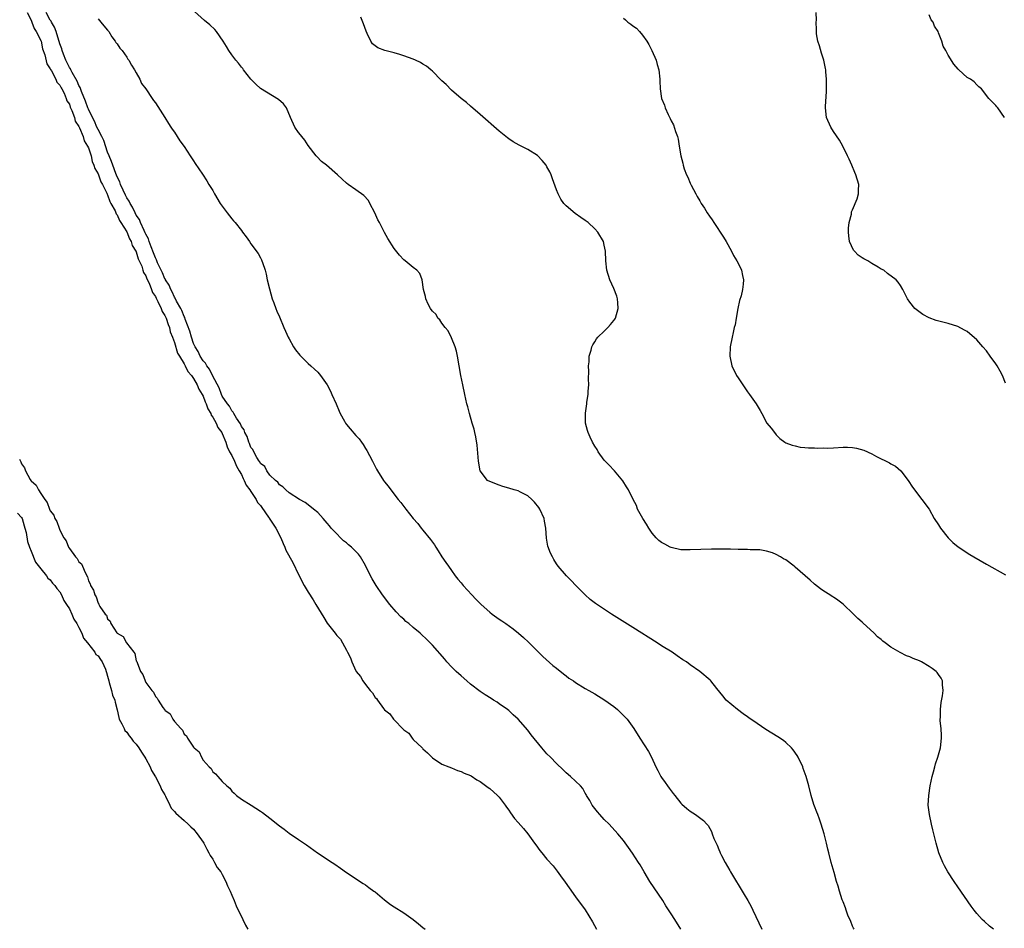
# Model space of a CAD drawing. Units: inches. Extents: x 2607000 to 2610000, y 1515000 to 1518000.
# Drawn here: x 2608911 to 2609117, y 1516423 to 1516613 of the extents above; entities that cross this region are included whole.
import ezdxf

# ---------------------------------------------------------------- set-up
doc = ezdxf.new("R2010")
doc.units = ezdxf.units.IN
doc.header["$MEASUREMENT"] = 0
doc.layers.add('LD26071515_10ft', color=102, linetype='Continuous')

msp = doc.modelspace()

# ---------------------------------------------------------------- linework, layer by layer
at = {"layer": 'LD26071515_10ft'}
for points, elevation in [([(2608912.18, 1516615), (2608913, 1516613.36), (2608913.14, 1516613), (2608913.61, 1516611.61), (2608914.06, 1516611), (2608915, 1516609.14), (2608915.05, 1516609), (2608915.39, 1516607.39), (2608915.84, 1516606.16), (2608916.25, 1516604.25), (2608917, 1516603.21), (2608917.05, 1516603.05), (2608917.24, 1516602.76), (2608918.17, 1516601), (2608918.39, 1516600.39), (2608919, 1516599.79), (2608919.24, 1516599.24), (2608919.41, 1516599), (2608919.88, 1516598.12), (2608920.35, 1516597), (2608920.48, 1516596.48), (2608921, 1516595.77), (2608921.19, 1516595.19), (2608921.53, 1516594.47), (2608922.03, 1516593), (2608922.21, 1516592.21), (2608923, 1516591.15), (2608923.13, 1516590.87), (2608923.85, 1516589), (2608924.09, 1516588.09), (2608924.82, 1516587), (2608925, 1516586.63), (2608925.52, 1516585), (2608925.78, 1516583.78), (2608926.14, 1516583), (2608926.29, 1516582.29), (2608927, 1516581.21), (2608927.56, 1516579.56), (2608927.9, 1516579), (2608928.83, 1516577.17), (2608928.91, 1516576.91), (2608929, 1516576.79), (2608929.43, 1516575.43), (2608929.7, 1516575), (2608930.58, 1516573.42), (2608930.75, 1516573), (2608930.8, 1516572.8), (2608931, 1516572.6), (2608931.46, 1516571.46), (2608931.8, 1516571), (2608933, 1516569.08), (2608933.57, 1516567.57), (2608933.93, 1516567), (2608934.17, 1516566.17), (2608934.94, 1516565), (2608934.95, 1516564.95), (2608935, 1516564.88), (2608935.43, 1516563.43), (2608936.13, 1516561.87), (2608936.4, 1516561), (2608936.51, 1516560.51), (2608937, 1516559.84), (2608937.22, 1516559.22), (2608937.7, 1516558.3), (2608938.21, 1516557), (2608938.38, 1516556.38), (2608939, 1516555.53), (2608939.15, 1516555.15), (2608939.53, 1516554.47), (2608940.19, 1516553), (2608940.39, 1516552.39), (2608941, 1516551.56), (2608941.25, 1516551), (2608941.65, 1516549.65), (2608941.93, 1516549), (2608942.12, 1516548.12), (2608942.57, 1516547), (2608943, 1516545.87), (2608943.66, 1516543.66), (2608944.03, 1516543), (2608945, 1516541.43), (2608945.24, 1516541), (2608945.82, 1516539.82), (2608946.54, 1516539), (2608947, 1516538.34), (2608947.75, 1516537), (2608948.1, 1516536.1), (2608948.82, 1516535), (2608949, 1516534.66), (2608949.44, 1516533.44), (2608949.66, 1516533), (2608949.97, 1516531.97), (2608950.58, 1516531), (2608950.67, 1516530.67), (2608951, 1516530.27), (2608951.7, 1516529), (2608952.1, 1516528.1), (2608952.92, 1516527), (2608953, 1516526.84), (2608953.73, 1516525), (2608954.02, 1516524.02), (2608954.55, 1516523), (2608955, 1516522.21), (2608955.57, 1516521), (2608955.98, 1516519.98), (2608956.57, 1516519), (2608957, 1516518.21), (2608957.39, 1516517.39), (2608957.61, 1516517), (2608958.03, 1516516.03), (2608958.79, 1516515), (2608959, 1516514.69), (2608960.08, 1516513), (2608960.39, 1516512.39), (2608961, 1516511.74), (2608961.31, 1516511.31), (2608962.69, 1516509.31), (2608962.89, 1516509), (2608962.93, 1516508.93), (2608963, 1516508.85), (2608964.19, 1516507), (2608965.27, 1516505), (2608965.77, 1516503.77), (2608966.1, 1516503), (2608966.35, 1516502.35), (2608967.79, 1516499.79), (2608969, 1516497.32), (2608970.17, 1516495), (2608971, 1516493.56), (2608972.01, 1516492.01), (2608972.59, 1516491), (2608974.25, 1516488.25), (2608975, 1516487.1), (2608976.65, 1516485), (2608976.79, 1516484.79), (2608977, 1516484.54), (2608977.74, 1516483.74), (2608978.16, 1516483), (2608979, 1516481.42), (2608979.26, 1516481), (2608979.84, 1516479.84), (2608980.16, 1516479), (2608981, 1516477.1), (2608981.06, 1516477), (2608981.95, 1516475.95), (2608982.45, 1516475), (2608983, 1516474.22), (2608983.99, 1516473), (2608984.47, 1516472.47), (2608985, 1516471.56), (2608985.33, 1516471.33), (2608985.5, 1516471), (2608986.8, 1516469.2), (2608987, 1516468.94), (2608988.1, 1516468.1), (2608988.87, 1516467), (2608989, 1516466.85), (2608990.91, 1516464.91), (2608991, 1516464.77), (2608992.05, 1516464.05), (2608992.8, 1516463), (2608993, 1516462.76), (2608994.87, 1516461), (2608994.93, 1516460.93), (2608995, 1516460.8), (2608995.95, 1516459.95), (2608996.9, 1516459), (2608997, 1516458.88), (2608999, 1516457.59), (2609000.44, 1516457), (2609001, 1516456.79), (2609002.27, 1516456.27), (2609003, 1516456.06), (2609003.69, 1516455.69), (2609005, 1516455.16), (2609005.09, 1516455.09), (2609006.3, 1516454.3), (2609007, 1516453.94), (2609008.68, 1516452.68), (2609009, 1516452.46), (2609010.65, 1516451), (2609011, 1516450.63), (2609012.24, 1516449), (2609012.54, 1516448.54), (2609013, 1516447.91), (2609013.36, 1516447.36), (2609014.21, 1516446.21), (2609015, 1516445.36), (2609016.06, 1516444.06), (2609017, 1516443), (2609018.42, 1516441), (2609018.64, 1516440.64), (2609019.49, 1516439.49), (2609019.91, 1516439), (2609021, 1516437.66), (2609022.27, 1516436.27), (2609023.13, 1516435.13), (2609023.8, 1516434.2), (2609024.82, 1516432.82), (2609025.64, 1516431.64), (2609027, 1516429.76), (2609029, 1516427.07), (2609030.55, 1516424.55), (2609031.4, 1516423)], 7570), ([(2609049, 1516423.04), (2609047.74, 1516425), (2609047, 1516426.21), (2609045.91, 1516427.91), (2609045.25, 1516429), (2609042.56, 1516433), (2609041.34, 1516435), (2609040.49, 1516436.49), (2609040.18, 1516437), (2609038.91, 1516438.91), (2609038.1, 1516440.1), (2609037, 1516441.56), (2609035.85, 1516443), (2609034, 1516445), (2609033, 1516445.99), (2609032.05, 1516447), (2609031.59, 1516447.59), (2609030.46, 1516449), (2609029.98, 1516449.98), (2609029.27, 1516451), (2609029.21, 1516451.21), (2609029, 1516451.51), (2609028.48, 1516452.48), (2609027.99, 1516453), (2609025.91, 1516455), (2609025, 1516455.75), (2609024.38, 1516456.38), (2609023, 1516457.7), (2609021.71, 1516459), (2609021, 1516459.75), (2609019.9, 1516461), (2609017.72, 1516463.72), (2609017, 1516464.69), (2609015, 1516467), (2609013.93, 1516467.93), (2609013, 1516468.79), (2609012.74, 1516469), (2609011, 1516470.23), (2609010.54, 1516470.54), (2609009.82, 1516471), (2609009.3, 1516471.3), (2609008.08, 1516472.08), (2609007, 1516472.81), (2609005, 1516474.34), (2609004.24, 1516475), (2609003, 1516476.04), (2609001.95, 1516477), (2609001, 1516477.96), (2609000.04, 1516479), (2608999.58, 1516479.58), (2608997, 1516482.48), (2608996.52, 1516483), (2608995.77, 1516483.77), (2608994.74, 1516484.74), (2608994.46, 1516485), (2608993, 1516486.19), (2608992.05, 1516487), (2608991.46, 1516487.46), (2608991, 1516487.91), (2608990.43, 1516488.43), (2608989.45, 1516489.45), (2608988.11, 1516491), (2608986.56, 1516493), (2608985.22, 1516495), (2608984.37, 1516496.37), (2608984.04, 1516497), (2608983, 1516499.14), (2608981.94, 1516501), (2608981.54, 1516501.54), (2608981, 1516502.11), (2608980.04, 1516503), (2608979.47, 1516503.47), (2608979, 1516503.91), (2608978.37, 1516504.37), (2608977.73, 1516505), (2608977, 1516505.79), (2608975.84, 1516507), (2608975.45, 1516507.45), (2608975, 1516508.03), (2608974.53, 1516508.53), (2608974.15, 1516509), (2608973, 1516510.24), (2608972.14, 1516511), (2608971, 1516511.91), (2608970.35, 1516512.35), (2608969.2, 1516513), (2608967, 1516514.4), (2608966.3, 1516515), (2608965.66, 1516515.66), (2608965, 1516516.06), (2608964.66, 1516516.66), (2608964.16, 1516517), (2608963, 1516518.12), (2608962.37, 1516519), (2608961.9, 1516519.9), (2608961, 1516520.53), (2608960.86, 1516520.86), (2608960.74, 1516521), (2608960.24, 1516521.76), (2608959.59, 1516523), (2608959.44, 1516523.44), (2608959, 1516523.9), (2608958.73, 1516524.73), (2608958.57, 1516525), (2608958.21, 1516526.21), (2608957.73, 1516527), (2608957.56, 1516527.56), (2608957, 1516528.26), (2608956.81, 1516528.81), (2608956, 1516530), (2608955.45, 1516531), (2608955.32, 1516531.32), (2608955, 1516531.55), (2608954.52, 1516532.52), (2608954.11, 1516533), (2608953, 1516534.67), (2608952.85, 1516535), (2608952.39, 1516536.39), (2608951, 1516538.81), (2608950.32, 1516540.32), (2608949.74, 1516541), (2608949.52, 1516541.52), (2608949, 1516542.01), (2608948.4, 1516543), (2608947.99, 1516543.99), (2608947.32, 1516545), (2608947, 1516545.67), (2608946.54, 1516547), (2608946.22, 1516548.22), (2608945.24, 1516550.76), (2608945.14, 1516551.14), (2608945, 1516551.34), (2608944.57, 1516552.57), (2608944.34, 1516553), (2608943.44, 1516554.56), (2608943.23, 1516555), (2608943.17, 1516555.17), (2608943, 1516555.37), (2608942.5, 1516556.5), (2608942.21, 1516557), (2608941.88, 1516557.88), (2608941.14, 1516559), (2608941.11, 1516559.11), (2608941, 1516559.24), (2608940.47, 1516560.47), (2608940.19, 1516561), (2608939.47, 1516562.53), (2608939.28, 1516563), (2608939.22, 1516563.22), (2608939, 1516563.61), (2608938.64, 1516564.64), (2608938.12, 1516565.88), (2608937.73, 1516567), (2608937.57, 1516567.57), (2608937, 1516568.59), (2608936.88, 1516568.88), (2608936.64, 1516569.36), (2608935.9, 1516571), (2608935.65, 1516571.65), (2608935, 1516572.55), (2608934.75, 1516573), (2608934.2, 1516574.2), (2608933.69, 1516575), (2608933.49, 1516575.49), (2608933, 1516576.18), (2608932.73, 1516576.73), (2608932.24, 1516577.76), (2608931.71, 1516579), (2608931.55, 1516579.55), (2608931, 1516580.59), (2608930.71, 1516581.29), (2608930.06, 1516583), (2608929.81, 1516583.81), (2608929.3, 1516585), (2608929, 1516585.77), (2608928.18, 1516588.18), (2608927.78, 1516589), (2608927, 1516590.5), (2608926.77, 1516591), (2608926.25, 1516592.25), (2608925.84, 1516593), (2608925, 1516594.73), (2608924.88, 1516595), (2608924.4, 1516596.4), (2608923.53, 1516598.47), (2608923.27, 1516599.27), (2608923, 1516599.7), (2608922.6, 1516600.6), (2608921.57, 1516602.43), (2608921.28, 1516603), (2608921.21, 1516603.21), (2608921, 1516603.5), (2608920.25, 1516605), (2608919.76, 1516606.24), (2608919.48, 1516607), (2608919.38, 1516607.39), (2608919, 1516608.42), (2608918.21, 1516611), (2608917.89, 1516611.89), (2608917.26, 1516613), (2608917.18, 1516613.18), (2608917, 1516613.41), (2608916.14, 1516615)], 7560), ([(2609085.29, 1516423), (2609085.21, 1516423.21), (2609085, 1516423.67), (2609084.62, 1516424.62), (2609084.03, 1516425.97), (2609083.65, 1516427), (2609083.5, 1516427.5), (2609083, 1516428.71), (2609082.83, 1516429.17), (2609082.25, 1516431), (2609081.99, 1516431.99), (2609081.65, 1516433), (2609081.12, 1516434.88), (2609080.52, 1516437), (2609079.99, 1516439), (2609079.78, 1516439.78), (2609079.52, 1516441), (2609079.04, 1516443), (2609078.43, 1516445), (2609078.06, 1516446.06), (2609077.68, 1516447), (2609077.51, 1516447.51), (2609077, 1516448.74), (2609076.85, 1516449.15), (2609076.3, 1516451), (2609075.82, 1516453), (2609075.28, 1516455), (2609074.66, 1516456.66), (2609074.55, 1516457), (2609073.58, 1516459), (2609073.37, 1516459.37), (2609072.54, 1516460.54), (2609072.17, 1516461), (2609071, 1516462.12), (2609070.51, 1516462.51), (2609069.32, 1516463.32), (2609068.06, 1516464.06), (2609066.84, 1516464.84), (2609065, 1516466.08), (2609063.27, 1516467.27), (2609063, 1516467.48), (2609062.09, 1516468.08), (2609060.9, 1516469), (2609058.55, 1516471), (2609057.85, 1516471.85), (2609056.6, 1516473.4), (2609055.34, 1516475), (2609055.17, 1516475.17), (2609053.02, 1516477), (2609051, 1516478.39), (2609050.19, 1516479), (2609049.45, 1516479.45), (2609048.24, 1516480.24), (2609047.18, 1516481), (2609045, 1516482.38), (2609044.06, 1516483), (2609039, 1516486.16), (2609034.53, 1516489), (2609031.18, 1516491.18), (2609030.04, 1516492.04), (2609029, 1516493.01), (2609027.05, 1516495), (2609026.05, 1516496.05), (2609025.06, 1516497), (2609023.33, 1516499), (2609023, 1516499.49), (2609022.43, 1516500.43), (2609022.13, 1516501), (2609021.76, 1516501.76), (2609021.2, 1516503.2), (2609020.88, 1516504.88), (2609020.73, 1516507), (2609020.45, 1516508.45), (2609020.38, 1516509), (2609019.48, 1516511), (2609019.29, 1516511.29), (2609018.41, 1516512.41), (2609017.83, 1516513), (2609017, 1516513.77), (2609015.47, 1516514.53), (2609015, 1516514.79), (2609014.16, 1516515), (2609013, 1516515.38), (2609011.75, 1516515.74), (2609011, 1516515.98), (2609009, 1516516.75), (2609008.55, 1516517), (2609007.02, 1516519), (2609006.66, 1516521), (2609006.36, 1516524.36), (2609006.1, 1516526.1), (2609005.88, 1516527), (2609005.73, 1516527.73), (2609005.34, 1516529), (2609004.76, 1516531), (2609004.4, 1516532.4), (2609004.23, 1516533), (2609003.77, 1516535), (2609003.36, 1516537), (2609002.98, 1516539), (2609002.27, 1516543), (2609002.05, 1516544.05), (2609001.76, 1516545), (2609001, 1516546.82), (2609000.31, 1516548.31), (2608999.7, 1516549), (2608999, 1516549.95), (2608998.59, 1516550.59), (2608998.15, 1516551), (2608997.77, 1516551.77), (2608997, 1516552.45), (2608996.78, 1516552.78), (2608996.58, 1516553), (2608996.11, 1516553.89), (2608995.61, 1516555), (2608995.54, 1516555.54), (2608995.17, 1516557), (2608994.83, 1516559), (2608994.36, 1516560.36), (2608993.78, 1516561), (2608993, 1516561.6), (2608991.27, 1516563), (2608991, 1516563.17), (2608990.15, 1516564.15), (2608989, 1516565.54), (2608987.69, 1516567.69), (2608986.95, 1516568.95), (2608985.91, 1516571), (2608985.59, 1516571.59), (2608984.94, 1516573), (2608983.91, 1516575), (2608983.62, 1516575.62), (2608982.68, 1516576.68), (2608981, 1516577.84), (2608979.37, 1516579), (2608979, 1516579.28), (2608978.09, 1516580.09), (2608977.14, 1516581), (2608974.8, 1516583), (2608973.78, 1516583.78), (2608972.81, 1516584.81), (2608972.67, 1516585), (2608971, 1516587.17), (2608970.28, 1516588.28), (2608969.65, 1516589), (2608969.39, 1516589.39), (2608969, 1516589.84), (2608968.17, 1516591), (2608967.27, 1516593), (2608966.45, 1516595), (2608965.84, 1516595.84), (2608964.8, 1516596.8), (2608961.04, 1516599.04), (2608960.01, 1516600.01), (2608959.01, 1516601), (2608957.46, 1516603), (2608957.28, 1516603.28), (2608957, 1516603.55), (2608956.41, 1516604.41), (2608955.86, 1516605), (2608955, 1516606.11), (2608954.41, 1516607), (2608953.89, 1516607.89), (2608953.18, 1516609), (2608951.78, 1516611), (2608951.42, 1516611.42), (2608950.4, 1516612.4), (2608949.3, 1516613.3), (2608947.21, 1516615.21)], 7540), ([(2609117, 1516537.39), (2609116.41, 1516539), (2609115.89, 1516539.89), (2609115.26, 1516541), (2609115, 1516541.39), (2609113.83, 1516543), (2609113, 1516544.11), (2609112.26, 1516545), (2609111, 1516546.43), (2609109, 1516548.16), (2609108.44, 1516548.44), (2609107, 1516549.24), (2609105, 1516549.87), (2609102.51, 1516550.51), (2609101.04, 1516551.04), (2609099.73, 1516551.73), (2609098.55, 1516552.55), (2609098.02, 1516553), (2609097, 1516554.29), (2609096.48, 1516555), (2609096.03, 1516556.03), (2609095.54, 1516557), (2609095, 1516557.84), (2609094.53, 1516558.53), (2609094.12, 1516559), (2609092.31, 1516560.31), (2609091.53, 1516561), (2609091, 1516561.25), (2609090.36, 1516561.64), (2609089, 1516562.41), (2609088.21, 1516563), (2609087.37, 1516563.37), (2609087, 1516563.64), (2609086.14, 1516564.14), (2609085.41, 1516565), (2609085.2, 1516565.2), (2609084.34, 1516567), (2609084.19, 1516568.19), (2609084.14, 1516569), (2609084.17, 1516569.83), (2609084.31, 1516571), (2609084.75, 1516572.75), (2609084.78, 1516573.22), (2609085, 1516573.68), (2609085.97, 1516575.97), (2609086.26, 1516577), (2609086.23, 1516577.77), (2609086.27, 1516579), (2609085.69, 1516581), (2609085.47, 1516581.47), (2609084.84, 1516583), (2609084.25, 1516584.25), (2609083.96, 1516585), (2609082.95, 1516587), (2609082.25, 1516588.25), (2609081, 1516590.09), (2609080.42, 1516591), (2609079.55, 1516593), (2609079.32, 1516595), (2609079.33, 1516595.33), (2609079.53, 1516598.47), (2609079.53, 1516599), (2609079.5, 1516599.5), (2609079.52, 1516601), (2609079.42, 1516602.58), (2609079.37, 1516603), (2609079.29, 1516603.29), (2609078.97, 1516605), (2609078.47, 1516606.47), (2609078.03, 1516608.03), (2609077.72, 1516609), (2609077.45, 1516610.55), (2609077.42, 1516611), (2609077.46, 1516611.46), (2609077.38, 1516613), (2609077.41, 1516613.41), (2609077.4, 1516615)], 7510), ([(2609116.8, 1516593), (2609115.4, 1516595), (2609115.22, 1516595.22), (2609115, 1516595.54), (2609114.25, 1516596.25), (2609113.55, 1516597), (2609111.97, 1516599), (2609111.43, 1516599.43), (2609111, 1516599.86), (2609110.46, 1516600.46), (2609109.7, 1516601), (2609109, 1516601.39), (2609107.24, 1516603), (2609107.1, 1516603.1), (2609106.16, 1516604.16), (2609105, 1516606.06), (2609104.53, 1516607), (2609103.96, 1516607.96), (2609103.69, 1516609), (2609103, 1516610.7), (2609102.89, 1516611), (2609102.11, 1516612.11), (2609101.86, 1516613), (2609101.48, 1516613.48), (2609101, 1516614.5)], 7500), ([(2608927, 1516613.65), (2608927.58, 1516613), (2608928.19, 1516612.19), (2608929, 1516611.29), (2608929.22, 1516611), (2608929.88, 1516609.88), (2608930.61, 1516609), (2608930.74, 1516608.74), (2608931, 1516608.43), (2608931.55, 1516607.55), (2608932.03, 1516607), (2608933, 1516605.67), (2608933.25, 1516605.25), (2608933.45, 1516605), (2608933.98, 1516603.98), (2608934.64, 1516603), (2608935, 1516602.38), (2608935.73, 1516601), (2608936.12, 1516600.12), (2608936.97, 1516599), (2608938.36, 1516597), (2608938.59, 1516596.59), (2608939, 1516596.05), (2608941, 1516592.98), (2608941.73, 1516591.73), (2608942.26, 1516591), (2608942.53, 1516590.53), (2608943, 1516589.91), (2608943.59, 1516589), (2608944.12, 1516588.12), (2608945, 1516586.95), (2608946.28, 1516585), (2608946.55, 1516584.55), (2608947, 1516583.92), (2608947.36, 1516583.36), (2608948.9, 1516581.1), (2608949.77, 1516579.77), (2608950.21, 1516579), (2608951, 1516577.69), (2608951.38, 1516577), (2608952.59, 1516575), (2608954.03, 1516573), (2608955, 1516571.81), (2608955.39, 1516571.39), (2608955.71, 1516571), (2608957, 1516569.31), (2608957.26, 1516569), (2608958.03, 1516568.03), (2608958.69, 1516567), (2608959, 1516566.55), (2608960.51, 1516564.51), (2608961, 1516563.58), (2608961.21, 1516563.21), (2608961.29, 1516563), (2608961.4, 1516562.6), (2608961.97, 1516561), (2608962.22, 1516560.22), (2608962.44, 1516559), (2608962.89, 1516557.11), (2608963.48, 1516555), (2608963.79, 1516554.21), (2608964.21, 1516553), (2608964.45, 1516552.45), (2608965, 1516551.28), (2608965.92, 1516549), (2608966.26, 1516548.26), (2608966.8, 1516547), (2608967, 1516546.62), (2608967.92, 1516545), (2608968.33, 1516544.33), (2608969.23, 1516543.23), (2608969.44, 1516543), (2608971, 1516541.5), (2608971.56, 1516541), (2608972.29, 1516540.29), (2608973, 1516539.65), (2608973.32, 1516539.32), (2608973.58, 1516539), (2608974.98, 1516537), (2608975.67, 1516535.67), (2608975.98, 1516535), (2608976.84, 1516533), (2608977.47, 1516531.47), (2608977.69, 1516531), (2608978.6, 1516529.4), (2608978.81, 1516529), (2608979, 1516528.72), (2608979.81, 1516527.81), (2608981, 1516526.37), (2608981.67, 1516525.67), (2608982.14, 1516525), (2608982.53, 1516524.53), (2608983, 1516523.68), (2608983.28, 1516523.28), (2608983.82, 1516522.18), (2608984.46, 1516521), (2608985, 1516519.91), (2608985.33, 1516519.33), (2608985.52, 1516519), (2608986.8, 1516517), (2608987, 1516516.73), (2608987.77, 1516515.76), (2608988.3, 1516515), (2608989.84, 1516513), (2608990.38, 1516512.38), (2608991, 1516511.53), (2608991.41, 1516511), (2608993, 1516509), (2608993.97, 1516507.97), (2608994.68, 1516507), (2608995, 1516506.6), (2608996.63, 1516504.63), (2608997, 1516504.03), (2608997.47, 1516503.47), (2608997.7, 1516503), (2608998.24, 1516502.24), (2608998.99, 1516501), (2608999.82, 1516499.82), (2609000.35, 1516499), (2609001, 1516498.12), (2609001.79, 1516497), (2609002.31, 1516496.31), (2609003, 1516495.52), (2609003.42, 1516495), (2609005.24, 1516493), (2609006.13, 1516492.13), (2609007.24, 1516491), (2609009, 1516489.43), (2609009.54, 1516489), (2609011, 1516487.92), (2609011.56, 1516487.56), (2609012.39, 1516487), (2609013.91, 1516485.91), (2609015.04, 1516485), (2609016.09, 1516484.09), (2609017.14, 1516483.14), (2609019, 1516481.25), (2609020.1, 1516480.1), (2609022.22, 1516478.22), (2609023, 1516477.64), (2609024.46, 1516476.46), (2609025, 1516476.08), (2609025.61, 1516475.61), (2609026.52, 1516475), (2609027, 1516474.65), (2609029, 1516473.4), (2609029.73, 1516473), (2609031, 1516472.27), (2609033.08, 1516471), (2609035, 1516469.61), (2609035.75, 1516469), (2609036.4, 1516468.4), (2609037.4, 1516467.4), (2609037.76, 1516467), (2609039.21, 1516465), (2609040.47, 1516463), (2609042.25, 1516460.25), (2609042.87, 1516459), (2609043.82, 1516457), (2609044.23, 1516456.23), (2609044.83, 1516455), (2609045, 1516454.74), (2609045.74, 1516453.74), (2609046.23, 1516453), (2609046.57, 1516452.57), (2609047, 1516451.96), (2609047.43, 1516451.43), (2609047.75, 1516451), (2609049, 1516449.42), (2609049.22, 1516449.21), (2609050.31, 1516448.31), (2609051, 1516447.71), (2609052.13, 1516447), (2609053.76, 1516445.76), (2609054.49, 1516445), (2609054.73, 1516444.73), (2609055.44, 1516443.44), (2609055.62, 1516443), (2609055.97, 1516442.03), (2609056.4, 1516441), (2609056.61, 1516440.61), (2609057, 1516439.67), (2609057.21, 1516439.21), (2609057.28, 1516439), (2609057.54, 1516438.46), (2609058.31, 1516437), (2609059.3, 1516435.3), (2609059.46, 1516435), (2609062.3, 1516430.3), (2609063.06, 1516429), (2609063.74, 1516427.74), (2609064.12, 1516427), (2609066.02, 1516423)], 7550), ([(2609114.48, 1516423), (2609113.65, 1516423.65), (2609112.58, 1516424.58), (2609112.14, 1516425), (2609111, 1516426.28), (2609110.43, 1516427), (2609109.82, 1516427.82), (2609107, 1516431.87), (2609106.24, 1516433), (2609104.96, 1516435), (2609104.26, 1516436.26), (2609103.89, 1516437), (2609103.05, 1516439), (2609102.47, 1516441), (2609101.98, 1516443), (2609101.8, 1516443.8), (2609101.5, 1516445), (2609101.07, 1516447), (2609100.84, 1516449), (2609100.95, 1516451), (2609101.27, 1516453), (2609101.67, 1516455), (2609101.95, 1516455.95), (2609102.2, 1516457), (2609102.37, 1516457.63), (2609102.85, 1516459), (2609103, 1516459.52), (2609103.37, 1516461), (2609103.6, 1516463), (2609103.59, 1516463.59), (2609103.51, 1516465), (2609103.35, 1516466.65), (2609103.34, 1516467), (2609103.37, 1516467.37), (2609103.38, 1516469), (2609103.55, 1516470.45), (2609103.85, 1516471.85), (2609103.98, 1516473), (2609103.84, 1516474.16), (2609103.85, 1516475), (2609103.57, 1516475.57), (2609103, 1516476.33), (2609102.73, 1516476.73), (2609102.48, 1516477), (2609101.63, 1516477.63), (2609101, 1516478.05), (2609099.42, 1516479), (2609099, 1516479.21), (2609097.71, 1516479.71), (2609097, 1516480.03), (2609096.27, 1516480.27), (2609094.94, 1516480.94), (2609093, 1516482.08), (2609091.81, 1516483), (2609091.34, 1516483.34), (2609091, 1516483.67), (2609090.24, 1516484.24), (2609089.51, 1516485), (2609087.14, 1516487.14), (2609087, 1516487.29), (2609086.06, 1516488.06), (2609085.2, 1516489), (2609083, 1516491.1), (2609081.89, 1516491.89), (2609081, 1516492.55), (2609080.7, 1516492.7), (2609080.21, 1516493), (2609079, 1516493.77), (2609078.26, 1516494.27), (2609077, 1516495.25), (2609076.12, 1516496.12), (2609073, 1516498.83), (2609072.79, 1516499), (2609071, 1516500.34), (2609070.56, 1516500.56), (2609069.93, 1516501), (2609069, 1516501.49), (2609068.19, 1516501.81), (2609067, 1516502.2), (2609065.57, 1516502.43), (2609065, 1516502.48), (2609063.53, 1516502.47), (2609063, 1516502.49), (2609062.53, 1516502.53), (2609061, 1516502.53), (2609059.44, 1516502.56), (2609059, 1516502.59), (2609057, 1516502.59), (2609055.43, 1516502.56), (2609051, 1516502.42), (2609049.55, 1516502.45), (2609049, 1516502.48), (2609047, 1516502.91), (2609046.81, 1516503), (2609045.65, 1516503.65), (2609045, 1516503.97), (2609044.44, 1516504.44), (2609043.84, 1516505), (2609043, 1516505.95), (2609042.31, 1516507), (2609041.85, 1516507.85), (2609041.08, 1516509), (2609039.96, 1516511), (2609039.72, 1516511.72), (2609039.02, 1516513), (2609038.06, 1516515), (2609037.68, 1516515.68), (2609036.9, 1516516.9), (2609035.13, 1516519), (2609035, 1516519.12), (2609034.1, 1516520.1), (2609033.21, 1516521), (2609033, 1516521.25), (2609031.73, 1516523), (2609031.48, 1516523.48), (2609031, 1516524.19), (2609030.53, 1516525), (2609030.06, 1516526.06), (2609029.59, 1516527), (2609029.45, 1516527.45), (2609029.07, 1516529), (2609029.06, 1516529.06), (2609029.09, 1516531.09), (2609029.35, 1516533), (2609029.37, 1516533.37), (2609029.62, 1516535), (2609029.65, 1516535.65), (2609029.76, 1516537), (2609029.71, 1516538.29), (2609029.77, 1516539.78), (2609029.69, 1516541), (2609029.81, 1516541.81), (2609029.85, 1516543), (2609030.26, 1516544.26), (2609030.42, 1516545), (2609030.59, 1516545.41), (2609031, 1516546.01), (2609031.36, 1516546.64), (2609031.68, 1516547), (2609033, 1516548.25), (2609033.75, 1516549), (2609034.33, 1516549.67), (2609035, 1516550.49), (2609035.21, 1516550.79), (2609035.32, 1516551), (2609035.91, 1516553), (2609035.83, 1516554.17), (2609035.79, 1516555), (2609035.61, 1516555.61), (2609035, 1516557.19), (2609034.14, 1516559), (2609033.53, 1516561), (2609033.3, 1516563), (2609033.22, 1516565), (2609033, 1516566.25), (2609032.85, 1516567), (2609031.66, 1516569), (2609031, 1516569.66), (2609029.59, 1516571), (2609029, 1516571.43), (2609028.06, 1516572.06), (2609026.91, 1516572.91), (2609025, 1516574.5), (2609024.55, 1516575), (2609023.91, 1516575.91), (2609023.34, 1516577), (2609023, 1516577.87), (2609022.18, 1516580.18), (2609021.86, 1516581), (2609021.59, 1516581.59), (2609021, 1516582.7), (2609020.81, 1516583), (2609020.01, 1516584.01), (2609019, 1516585.05), (2609017, 1516586.33), (2609015.19, 1516587.19), (2609013.91, 1516587.91), (2609013, 1516588.51), (2609012.72, 1516588.72), (2609011, 1516590.12), (2609007, 1516593.65), (2609005, 1516595.4), (2609004.13, 1516596.13), (2609003.05, 1516597), (2609001, 1516598.74), (2608999.89, 1516599.89), (2608999, 1516600.68), (2608998.85, 1516600.85), (2608997, 1516602.69), (2608996.66, 1516603), (2608995.74, 1516603.74), (2608995, 1516604.17), (2608994.5, 1516604.5), (2608993.5, 1516605), (2608993, 1516605.22), (2608991, 1516605.95), (2608990.17, 1516606.17), (2608989, 1516606.51), (2608987.03, 1516607.03), (2608985.56, 1516607.56), (2608984.46, 1516608.46), (2608984.14, 1516609), (2608983.38, 1516610.62), (2608983.11, 1516611.11), (2608982.6, 1516612.6), (2608982.02, 1516614.02)], 7530), ([(2609037, 1516613.79), (2609037.44, 1516613.44), (2609037.92, 1516613), (2609038.56, 1516612.56), (2609039, 1516612.18), (2609039.71, 1516611.71), (2609040.34, 1516611), (2609041, 1516610.21), (2609041.89, 1516609), (2609042.31, 1516608.31), (2609042.96, 1516607), (2609043.86, 1516605), (2609044.08, 1516604.08), (2609044.41, 1516603), (2609044.62, 1516601), (2609044.66, 1516600.66), (2609044.71, 1516599), (2609045.01, 1516597), (2609045.6, 1516595.59), (2609045.75, 1516595), (2609046.35, 1516593.65), (2609046.78, 1516592.78), (2609047, 1516592.27), (2609047.48, 1516591.48), (2609047.9, 1516590.1), (2609048.3, 1516589), (2609048.44, 1516588.44), (2609048.7, 1516587), (2609049.03, 1516585), (2609049.45, 1516583.45), (2609049.51, 1516583), (2609049.72, 1516582.28), (2609050.21, 1516581), (2609050.49, 1516580.49), (2609051, 1516579.22), (2609051.19, 1516578.81), (2609052.16, 1516577), (2609052.47, 1516576.47), (2609053, 1516575.52), (2609053.31, 1516575), (2609053.98, 1516573.98), (2609054.57, 1516573), (2609055, 1516572.33), (2609055.56, 1516571.56), (2609055.91, 1516571), (2609057.94, 1516567.94), (2609058.51, 1516567), (2609059.67, 1516565), (2609060.08, 1516564.08), (2609060.77, 1516563), (2609061, 1516562.49), (2609061.72, 1516561), (2609061.93, 1516559.93), (2609062.18, 1516559), (2609062.11, 1516558.11), (2609061.94, 1516557), (2609061.63, 1516555.63), (2609061.33, 1516554.67), (2609060.97, 1516552.97), (2609060.6, 1516551), (2609060.4, 1516549.6), (2609060.22, 1516549), (2609059.96, 1516547.96), (2609059.79, 1516547), (2609059.39, 1516545), (2609059.27, 1516543), (2609059.7, 1516541), (2609060.69, 1516539), (2609061, 1516538.5), (2609062.01, 1516537), (2609062.4, 1516536.4), (2609063, 1516535.53), (2609063.44, 1516535), (2609064.83, 1516533), (2609065, 1516532.69), (2609065.67, 1516531.67), (2609065.99, 1516531), (2609067.07, 1516529), (2609067.94, 1516527.94), (2609068.62, 1516527), (2609069, 1516526.54), (2609069.78, 1516525.78), (2609070.81, 1516525), (2609071, 1516524.89), (2609072.36, 1516524.36), (2609073, 1516524.25), (2609073.99, 1516523.99), (2609075, 1516523.92), (2609075.79, 1516523.79), (2609077, 1516523.82), (2609077.73, 1516523.73), (2609079, 1516523.81), (2609079.78, 1516523.77), (2609081, 1516523.85), (2609083, 1516523.94), (2609083.95, 1516523.95), (2609085, 1516523.89), (2609085.78, 1516523.78), (2609087.34, 1516523.34), (2609089, 1516522.53), (2609089.98, 1516522.02), (2609092.71, 1516520.71), (2609093, 1516520.5), (2609093.95, 1516519.95), (2609095.08, 1516519), (2609096.66, 1516517), (2609097.56, 1516515.56), (2609099.51, 1516513), (2609101, 1516510.94), (2609102.1, 1516509), (2609103, 1516507.67), (2609103.42, 1516507), (2609105.01, 1516505), (2609106, 1516504), (2609107.1, 1516503.1), (2609107.25, 1516503), (2609109, 1516501.84), (2609109.51, 1516501.51), (2609110.35, 1516501), (2609113, 1516499.43), (2609117, 1516497.19)], 7520), ([(2608910.54, 1516521.46), (2608910.76, 1516521), (2608910.85, 1516520.85), (2608911, 1516520.44), (2608911.6, 1516519.6), (2608911.79, 1516519), (2608912.79, 1516517.21), (2608912.93, 1516517), (2608913, 1516516.89), (2608914.02, 1516516.02), (2608914.5, 1516515), (2608915, 1516514.22), (2608915.85, 1516513), (2608916.37, 1516512.37), (2608916.85, 1516511), (2608917, 1516510.64), (2608917.71, 1516509.71), (2608917.97, 1516509), (2608918.36, 1516508.36), (2608918.83, 1516507), (2608919, 1516506.56), (2608919.86, 1516505), (2608920.32, 1516504.32), (2608920.81, 1516503), (2608921, 1516502.7), (2608922.27, 1516501), (2608922.65, 1516500.65), (2608923, 1516499.97), (2608923.53, 1516499.53), (2608923.74, 1516499), (2608924.28, 1516497.72), (2608924.81, 1516496.81), (2608925, 1516495.98), (2608925.36, 1516495.36), (2608925.44, 1516495), (2608926.04, 1516494.04), (2608926.29, 1516493), (2608926.6, 1516492.6), (2608927, 1516491.28), (2608927.14, 1516491.14), (2608927.19, 1516491), (2608927.39, 1516490.61), (2608928.49, 1516489), (2608928.74, 1516488.74), (2608929, 1516487.97), (2608929.52, 1516487.52), (2608929.7, 1516487), (2608930.94, 1516485.06), (2608931, 1516484.98), (2608932.28, 1516484.28), (2608932.97, 1516483), (2608934.52, 1516481), (2608934.71, 1516480.71), (2608935, 1516479.22), (2608935.09, 1516479.09), (2608935.16, 1516478.84), (2608935.9, 1516477), (2608936.36, 1516476.36), (2608936.84, 1516475), (2608937, 1516474.7), (2608938.28, 1516473), (2608938.64, 1516472.64), (2608939, 1516471.72), (2608939.39, 1516471.39), (2608939.56, 1516471), (2608940.59, 1516469.41), (2608940.91, 1516469), (2608940.96, 1516468.96), (2608941, 1516468.86), (2608942.09, 1516468.09), (2608942.63, 1516467), (2608943, 1516466.47), (2608944.31, 1516465), (2608944.67, 1516464.67), (2608945, 1516463.88), (2608945.49, 1516463.49), (2608945.74, 1516463), (2608947, 1516461.15), (2608947.14, 1516461), (2608948.15, 1516460.16), (2608948.68, 1516459), (2608949, 1516458.41), (2608950.26, 1516457), (2608950.65, 1516456.65), (2608951, 1516455.98), (2608951.56, 1516455.56), (2608952.05, 1516455), (2608953, 1516453.96), (2608953.99, 1516453), (2608954.57, 1516452.57), (2608955, 1516451.9), (2608955.47, 1516451.47), (2608956.02, 1516451), (2608957, 1516450.24), (2608959.04, 1516449), (2608961, 1516447.72), (2608961.43, 1516447.43), (2608963, 1516446.25), (2608965, 1516444.65), (2608965.96, 1516443.96), (2608967, 1516443.14), (2608969, 1516441.79), (2608970.65, 1516440.65), (2608972.98, 1516439), (2608975.99, 1516437), (2608976.59, 1516436.59), (2608977.76, 1516435.76), (2608979, 1516434.91), (2608982.54, 1516432.54), (2608983, 1516432.27), (2608983.71, 1516431.71), (2608984.77, 1516431), (2608985, 1516430.83), (2608987, 1516429.15), (2608988.2, 1516428.2), (2608989, 1516427.66), (2608991, 1516426.44), (2608993, 1516425.04), (2608994.13, 1516424.13), (2608995, 1516423.35), (2608995.46, 1516423)], 7580), ([(2608910.16, 1516510.16), (2608911, 1516509.2), (2608911.1, 1516509), (2608911.5, 1516507.5), (2608911.69, 1516507), (2608911.91, 1516506.09), (2608912.2, 1516504.2), (2608912.62, 1516503), (2608913, 1516502.17), (2608913.9, 1516499.9), (2608915, 1516498.5), (2608916.2, 1516497), (2608916.51, 1516496.51), (2608917, 1516496.15), (2608917.49, 1516495.5), (2608917.95, 1516495), (2608918.33, 1516494.33), (2608919, 1516493.63), (2608919.34, 1516493), (2608919.83, 1516491.83), (2608920.42, 1516491), (2608921, 1516490.09), (2608921.53, 1516489), (2608921.9, 1516487.9), (2608922.54, 1516487), (2608923, 1516486.21), (2608923.57, 1516485), (2608923.96, 1516483.96), (2608924.78, 1516483), (2608926.33, 1516481), (2608926.56, 1516480.56), (2608927, 1516480.22), (2608927.49, 1516479.49), (2608927.89, 1516479), (2608928.53, 1516477.47), (2608928.71, 1516477), (2608928.75, 1516476.75), (2608929, 1516476.02), (2608929.22, 1516475), (2608929.35, 1516474.65), (2608929.83, 1516473), (2608930.05, 1516472.05), (2608930.51, 1516471), (2608930.56, 1516470.56), (2608931, 1516468.93), (2608931.32, 1516467.32), (2608931.45, 1516467), (2608932, 1516466), (2608932.45, 1516465), (2608932.63, 1516464.63), (2608933, 1516464.25), (2608933.51, 1516463.51), (2608933.95, 1516463), (2608934.37, 1516462.37), (2608935, 1516461.73), (2608935.53, 1516461), (2608936.07, 1516460.07), (2608936.81, 1516459), (2608937, 1516458.69), (2608937.89, 1516457), (2608938.21, 1516456.21), (2608939, 1516454.91), (2608939.97, 1516453), (2608940.29, 1516452.29), (2608941, 1516451.13), (2608941.15, 1516450.85), (2608942.05, 1516449), (2608942.34, 1516448.35), (2608943, 1516447.63), (2608943.27, 1516447.27), (2608945, 1516445.78), (2608945.87, 1516445), (2608946.41, 1516444.41), (2608947, 1516443.92), (2608947.74, 1516443), (2608949, 1516441.24), (2608949.14, 1516441), (2608949.77, 1516439.77), (2608950.2, 1516439), (2608950.44, 1516438.44), (2608951, 1516437.7), (2608951.4, 1516437), (2608951.95, 1516435.95), (2608952.68, 1516435), (2608953, 1516434.46), (2608953.78, 1516433), (2608954.08, 1516432.08), (2608954.63, 1516431), (2608955, 1516430.15), (2608955.48, 1516429), (2608955.9, 1516427.9), (2608957.33, 1516425), (2608957.86, 1516423.86), (2608958.33, 1516423)], 7590)]:
    msp.add_lwpolyline(points, dxfattribs=dict(at, elevation=elevation))

doc.saveas('drawing.dxf')
